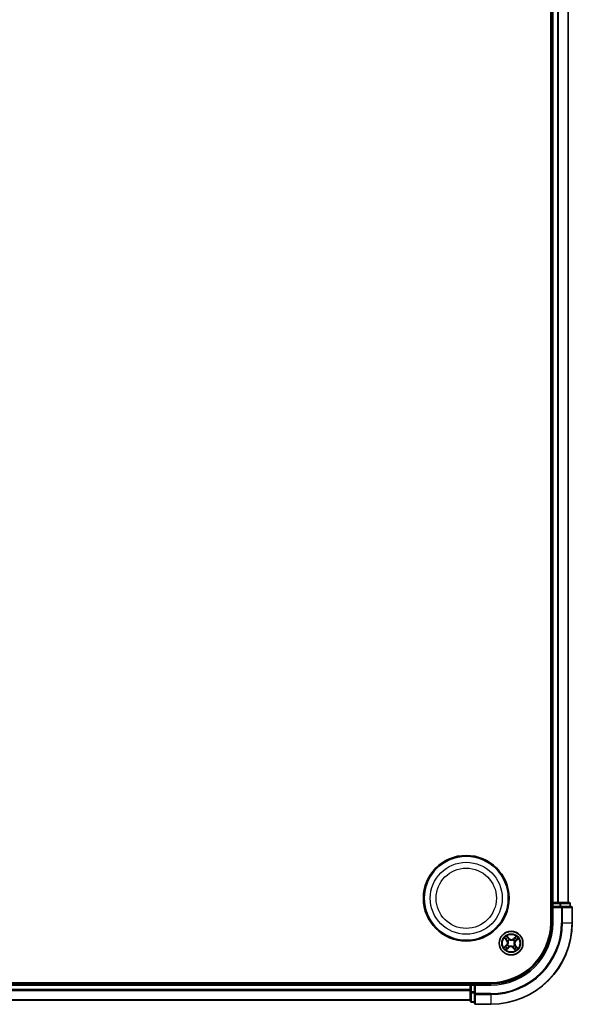
# Model space of a CAD drawing. Units: millimetres. Extents: x 7 to 9441, y 4 to 2112.
# Drawn here: x 2763 to 2898, y 1090 to 1331 of the extents above; entities that cross this region are included whole.
import ezdxf

# ---------------------------------------------------------------- set-up
doc = ezdxf.new("R2010")
doc.units = ezdxf.units.MM
doc.header["$LTSCALE"] = 0.5
doc.layers.add('Visible (ISO)', color=7, linetype='Continuous', lineweight=35)
doc.layers.add('Visible Narrow (ISO)', color=7, linetype='Continuous', lineweight=25)

msp = doc.modelspace()

# ---------------------------------------------------------------- linework, layer by layer
at = {"layer": 'Visible (ISO)'}
for p, q in [((2893.108, 1569.966), (2893.108, 1109.966)), ((2893.408, 1564.966), (2893.408, 1114.966)), ((2897.408, 1114.966), (2897.408, 1564.966)), ((2893.408, 1114.966), (2893.108, 1114.966)), ((2893.708, 1114.966), (2893.408, 1114.966)), ((2893.408, 1114.666), (2893.408, 1113.966)), ((2893.408, 1113.966), (2893.408, 1109.966)), ((2893.408, 1113.966), (2893.708, 1113.666)), ((2893.708, 1113.966), (2893.408, 1113.966)), ((2894.767, 1114.966), (2893.708, 1114.966)), ((2893.708, 1113.966), (2895.366, 1113.966)), ((2894.991, 1114.966), (2894.767, 1114.966)), ((2895.366, 1114.966), (2894.991, 1114.966)), ((2897.608, 1114.966), (2895.366, 1114.966)), ((2895.767, 1113.966), (2895.366, 1113.966)), ((2898.108, 1113.966), (2895.767, 1113.966)), ((2897.908, 1113.966), (2897.908, 1114.666)), ((2898.408, 1109.966), (2898.408, 1113.666)), ((2878.408, 1095.266), (2418.408, 1095.266)), ((2873.408, 1094.966), (2423.408, 1094.966)), ((2873.408, 1095.266), (2873.408, 1094.966)), ((2873.408, 1094.966), (2873.408, 1094.666)), ((2873.408, 1094.666), (2873.408, 1093.606)), ((2874.408, 1094.966), (2873.708, 1094.966)), ((2874.708, 1094.666), (2874.408, 1094.966)), ((2878.408, 1094.966), (2874.408, 1094.966)), ((2874.408, 1094.966), (2874.408, 1094.666)), ((2874.408, 1093.007), (2874.408, 1094.666)), ((2873.408, 1093.606), (2873.408, 1093.383)), ((2873.408, 1093.383), (2873.408, 1093.007)), ((2873.408, 1093.007), (2873.408, 1090.766)), ((2874.408, 1093.007), (2874.408, 1092.606)), ((2874.408, 1092.606), (2874.408, 1090.266)), ((2423.408, 1090.966), (2873.408, 1090.966)), ((2873.708, 1090.466), (2874.408, 1090.466)), ((2874.708, 1089.966), (2878.408, 1089.966))]:
    msp.add_line(p, q, dxfattribs=at)
for centre, radius in [((2872.408, 1115.966), 10.5), ((2872.408, 1115.966), 10.3), ((2883.408, 1104.966), 2.9)]:
    msp.add_circle(centre, radius, dxfattribs=at)
for centre, radius, start, end in [((2893.708, 1114.666), 0.3, 90, 180), ((2897.608, 1114.666), 0.3, 0, 90), ((2898.108, 1113.666), 0.3, 0, 90), ((2878.408, 1109.966), 20, 270, 0), ((2878.408, 1109.966), 15, 270, 0), ((2878.408, 1109.966), 14.7, 270, 0), ((2873.708, 1094.666), 0.3, 90, 180), ((2873.708, 1090.766), 0.3, 180, 270), ((2874.708, 1090.266), 0.3, 180, 270)]:
    msp.add_arc(centre, radius, start, end, dxfattribs=at)
at = {"layer": 'Visible Narrow (ISO)'}
for p, q in [((2893.708, 1114.966), (2893.708, 1564.966)), ((2894.767, 1564.966), (2894.767, 1114.966)), ((2894.998, 1114.966), (2894.998, 1564.966)), ((2897.338, 1564.966), (2897.338, 1114.966)), ((2893.108, 1114.666), (2893.408, 1114.666)), ((2893.708, 1114.666), (2893.408, 1114.666)), ((2893.708, 1114.966), (2893.708, 1114.666)), ((2893.708, 1114.666), (2895.366, 1114.666)), ((2893.708, 1113.966), (2893.708, 1114.666)), ((2893.708, 1109.966), (2893.708, 1113.666)), ((2893.708, 1113.666), (2895.767, 1113.666)), ((2895.366, 1114.966), (2895.366, 1114.666)), ((2895.597, 1114.666), (2895.366, 1114.666)), ((2895.366, 1114.666), (2895.366, 1113.966)), ((2895.597, 1114.666), (2897.838, 1114.666)), ((2895.597, 1113.966), (2895.597, 1114.666)), ((2895.767, 1113.966), (2895.767, 1113.666)), ((2895.767, 1113.666), (2895.767, 1109.966)), ((2895.998, 1113.666), (2895.767, 1113.666)), ((2895.998, 1109.966), (2895.998, 1113.666)), ((2895.998, 1113.666), (2898.338, 1113.666)), ((2897.908, 1114.666), (2897.838, 1114.666)), ((2897.838, 1114.666), (2897.838, 1113.966)), ((2898.338, 1113.666), (2898.338, 1109.966)), ((2898.408, 1113.666), (2898.338, 1113.666)), ((2893.708, 1109.966), (2893.408, 1109.966)), ((2895.998, 1109.966), (2895.767, 1109.966)), ((2895.998, 1109.966), (2898.338, 1109.966)), ((2898.338, 1109.966), (2898.408, 1109.966)), ((2881.768, 1106.213), (2882.278, 1105.623)), ((2882.316, 1105.656), (2881.995, 1106.027)), ((2882.88, 1106.162), (2882.351, 1106.734)), ((2882.511, 1106.488), (2882.844, 1106.128)), ((2882.844, 1106.128), (2882.79, 1106.079)), ((2882.844, 1106.128), (2882.88, 1106.162)), ((2882.967, 1105.829), (2882.977, 1105.81)), ((2883.93, 1105.756), (2883.942, 1105.774)), ((2884.655, 1106.605), (2884.065, 1106.096)), ((2884.098, 1106.058), (2884.065, 1106.096)), ((2884.098, 1106.058), (2884.469, 1106.378)), ((2884.098, 1106.058), (2884.145, 1106.003)), ((2884.93, 1105.863), (2884.57, 1105.53)), ((2884.604, 1105.493), (2885.176, 1106.023)), ((2882.212, 1104.438), (2881.64, 1103.908)), ((2881.886, 1104.069), (2882.246, 1104.402)), ((2882.16, 1103.326), (2882.751, 1103.836)), ((2882.246, 1104.402), (2882.212, 1104.438)), ((2882.246, 1104.402), (2882.295, 1104.348)), ((2882.316, 1105.656), (2882.278, 1105.623)), ((2882.316, 1105.656), (2882.371, 1105.703)), ((2882.718, 1103.874), (2882.347, 1103.553)), ((2882.545, 1104.525), (2882.564, 1104.535)), ((2882.617, 1105.488), (2882.6, 1105.5)), ((2882.718, 1103.874), (2882.67, 1103.929)), ((2882.718, 1103.874), (2882.751, 1103.836)), ((2882.886, 1104.175), (2882.874, 1104.157)), ((2883.849, 1104.103), (2883.839, 1104.122)), ((2883.972, 1103.804), (2883.935, 1103.77)), ((2883.935, 1103.77), (2884.465, 1103.198)), ((2883.972, 1103.804), (2884.025, 1103.853)), ((2884.305, 1103.444), (2883.972, 1103.804)), ((2884.198, 1104.444), (2884.216, 1104.432)), ((2884.271, 1105.407), (2884.252, 1105.397)), ((2884.5, 1104.276), (2884.445, 1104.228)), ((2884.5, 1104.276), (2884.538, 1104.308)), ((2884.5, 1104.276), (2884.82, 1103.905)), ((2884.57, 1105.53), (2884.521, 1105.583)), ((2885.047, 1103.718), (2884.538, 1104.308)), ((2884.57, 1105.53), (2884.604, 1105.493)), ((2423.408, 1094.666), (2873.408, 1094.666)), ((2873.708, 1094.666), (2873.408, 1094.666)), ((2873.708, 1094.966), (2873.708, 1095.266)), ((2873.708, 1094.966), (2873.708, 1094.666)), ((2873.708, 1093.007), (2873.708, 1094.666)), ((2873.708, 1094.666), (2874.408, 1094.666)), ((2874.708, 1094.666), (2878.408, 1094.666)), ((2874.708, 1092.606), (2874.708, 1094.666)), ((2878.408, 1094.666), (2878.408, 1094.966)), ((2873.408, 1093.606), (2423.408, 1093.606)), ((2423.408, 1093.376), (2873.408, 1093.376)), ((2873.708, 1093.007), (2873.408, 1093.007)), ((2873.708, 1093.007), (2873.708, 1092.777)), ((2874.408, 1093.007), (2873.708, 1093.007)), ((2873.708, 1090.535), (2873.708, 1092.777)), ((2873.708, 1092.777), (2874.408, 1092.777)), ((2874.708, 1092.606), (2874.408, 1092.606)), ((2878.408, 1092.606), (2874.708, 1092.606)), ((2874.708, 1092.606), (2874.708, 1092.376)), ((2874.708, 1092.376), (2878.408, 1092.376)), ((2874.708, 1090.035), (2874.708, 1092.376)), ((2878.408, 1092.376), (2878.408, 1092.606)), ((2878.408, 1092.376), (2878.408, 1090.035)), ((2873.408, 1091.035), (2423.408, 1091.035)), ((2873.708, 1090.535), (2873.708, 1090.466)), ((2874.408, 1090.535), (2873.708, 1090.535)), ((2878.408, 1090.035), (2874.708, 1090.035)), ((2874.708, 1090.035), (2874.708, 1089.966)), ((2878.408, 1090.035), (2878.408, 1089.966))]:
    msp.add_line(p, q, dxfattribs=at)
for centre, radius in [((2872.408, 1115.966), 8.821), ((2872.408, 1115.966), 7.384), ((2883.408, 1104.966), 2.868), ((2883.408, 1104.966), 2.309), ((2883.408, 1104.966), 2.141)]:
    msp.add_circle(centre, radius, dxfattribs=at)
for centre, radius, start, end in [((2878.408, 1109.966), 17.359, 270, 0), ((2878.408, 1109.966), 19.93, 270, 0), ((2878.408, 1109.966), 17.59, 270, 0), ((2878.408, 1109.966), 15.3, 270, 0), ((2883.408, 1104.966), 2.06, 120.88018, 142.73102), ((2883.408, 1104.966), 1.612, 121.49808, 142.11312), ((2883.408, 1104.966), 0.969, 117.06364, 146.54756), ((2883.408, 1104.966), 0.947, 117.06364, 146.54756), ((2883.507, 1106.742), 0.904, 222.8056, 310.8056), ((2883.507, 1106.742), 0.854, 222.8056, 310.8056), ((2883.408, 1104.966), 0.947, 27.06364, 56.54756), ((2883.408, 1104.966), 0.969, 27.06364, 56.54756), ((2883.408, 1104.966), 1.612, 31.49808, 52.11312), ((2883.408, 1104.966), 2.06, 30.88018, 52.73102), ((2883.408, 1104.966), 2.06, 210.88018, 232.73102), ((2883.408, 1104.966), 1.612, 211.49808, 232.11312), ((2881.631, 1105.065), 0.854, 312.8056, 40.8056), ((2881.631, 1105.065), 0.904, 312.8056, 40.8056), ((2883.408, 1104.966), 0.969, 207.06364, 236.54756), ((2883.408, 1104.966), 0.947, 207.06364, 236.54756), ((2883.309, 1103.189), 0.904, 42.8056, 130.8056), ((2883.309, 1103.189), 0.854, 42.8056, 130.8056), ((2883.408, 1104.966), 0.947, 297.06364, 326.54756), ((2883.408, 1104.966), 0.969, 297.06364, 326.54756), ((2883.408, 1104.966), 1.612, 301.49808, 322.11312), ((2885.184, 1104.867), 0.904, 132.8056, 220.8056), ((2885.184, 1104.867), 0.854, 132.8056, 220.8056), ((2883.408, 1104.966), 2.06, 300.88018, 322.73102)]:
    msp.add_arc(centre, radius, start, end, dxfattribs=at)
for centre, major_axis, ratio, start_param, end_param in [((2895.366, 1114.666), (0, 0.3), 0.7682213, 4.712389, 6.2831853), ((2895.767, 1113.666), (0, 0.3), 0.7682213, 4.712389, 6.2831853), ((2897.608, 1114.666), (0, 0.3), 0.7682213, 4.712389, 6.2831853), ((2898.108, 1113.666), (0, 0.3), 0.7682213, 4.712389, 6.2831853), ((2882.033, 1106.059), (-0.0359, -0.0348), 0.5485067, 4.7835784, 6.1787606), ((2882.171, 1105.928), (-0.0315, -0.0388), 0.8957402, 4.7304427, 6.0858658), ((2882.408, 1105.736), (-0.0315, -0.0388), 0.8957205, 4.7348377, 6.0858836), ((2882.474, 1106.454), (0.0386, 0.0318), 0.5485067, 0.1044247, 1.4996069), ((2882.589, 1106.302), (0.0421, 0.027), 0.8957402, 0.1973195, 1.5527426), ((2882.754, 1106.045), (0.0421, 0.027), 0.8957205, 0.1973017, 1.5483476), ((2882.987, 1105.789), (0.0306, 0.0395), 0.8768464, 0.1822914, 1.1799022), ((2882.987, 1105.789), (0.0256, 0.0429), 0.4107012, 0.0957358, 1.3186875), ((2883.917, 1105.737), (-0.026, 0.0427), 0.8768464, 5.1032831, 6.100894), ((2883.917, 1105.737), (-0.0207, 0.0455), 0.4107012, 4.9644978, 6.1874495), ((2884.178, 1105.965), (-0.0388, 0.0315), 0.8957205, 4.7348377, 6.0858836), ((2884.37, 1106.203), (-0.0388, 0.0315), 0.8957402, 4.7304427, 6.0858658), ((2884.501, 1106.341), (-0.0348, 0.0359), 0.5485067, 4.7835784, 6.1787606), ((2884.744, 1105.785), (0.027, -0.0421), 0.8957402, 0.1973195, 1.5527426), ((2884.896, 1105.899), (0.0318, -0.0386), 0.5485067, 0.1044247, 1.4996069), ((2881.92, 1104.032), (-0.0318, 0.0386), 0.5485067, 0.1044247, 1.4996069), ((2882.071, 1104.147), (-0.027, 0.0421), 0.8957402, 0.1973195, 1.5527426), ((2882.329, 1104.312), (-0.027, 0.0421), 0.8957205, 0.1973017, 1.5483476), ((2882.314, 1103.591), (0.0348, -0.0359), 0.5485067, 4.7835784, 6.1787606), ((2882.445, 1103.729), (0.0388, -0.0315), 0.8957402, 4.7304427, 6.0858658), ((2882.585, 1104.545), (-0.0395, 0.0306), 0.8768464, 0.1822914, 1.1799022), ((2882.585, 1104.545), (-0.0429, 0.0256), 0.4107012, 0.0957358, 1.3186875), ((2882.637, 1105.475), (-0.0427, -0.026), 0.8768464, 5.1032831, 6.100894), ((2882.637, 1105.475), (-0.0455, -0.0207), 0.4107012, 4.9644978, 6.1874495), ((2882.638, 1103.966), (0.0388, -0.0315), 0.8957205, 4.7348377, 6.0858836), ((2882.899, 1104.195), (0.026, -0.0427), 0.8768464, 5.1032831, 6.100894), ((2882.899, 1104.195), (0.0207, -0.0455), 0.4107012, 4.9644978, 6.1874495), ((2883.828, 1104.143), (-0.0256, -0.0429), 0.4107012, 0.0957358, 1.3186875), ((2883.828, 1104.143), (-0.0306, -0.0395), 0.8768464, 0.1822914, 1.1799022), ((2884.062, 1103.887), (-0.0421, -0.027), 0.8957205, 0.1973017, 1.5483476), ((2884.227, 1103.629), (-0.0421, -0.027), 0.8957402, 0.1973195, 1.5527426), ((2884.179, 1104.456), (0.0455, 0.0207), 0.4107012, 4.9644978, 6.1874495), ((2884.179, 1104.456), (0.0427, 0.026), 0.8768464, 5.1032831, 6.100894), ((2884.231, 1105.386), (0.0429, -0.0256), 0.4107012, 0.0957358, 1.3186875), ((2884.231, 1105.386), (0.0395, -0.0306), 0.8768464, 0.1822914, 1.1799022), ((2884.342, 1103.478), (-0.0386, -0.0318), 0.5485067, 0.1044247, 1.4996069), ((2884.407, 1104.196), (0.0315, 0.0388), 0.8957205, 4.7348377, 6.0858836), ((2884.487, 1105.62), (0.027, -0.0421), 0.8957205, 0.1973017, 1.5483476), ((2884.645, 1104.003), (0.0315, 0.0388), 0.8957402, 4.7304427, 6.0858658), ((2884.783, 1103.872), (0.0359, 0.0348), 0.5485067, 4.7835784, 6.1787606), ((2873.708, 1093.007), (-0.3, 0), 0.7682213, 0, 1.5707963), ((2874.708, 1092.606), (-0.3, 0), 0.7682213, 0, 1.5707963), ((2873.708, 1090.766), (-0.3, 0), 0.7682213, 0, 1.5707963), ((2874.708, 1090.266), (-0.3, 0), 0.7682213, 0, 1.5707963)]:
    msp.add_ellipse(centre, major_axis=major_axis, ratio=ratio, start_param=start_param, end_param=end_param, dxfattribs=at)
for points, knots in [([(2882.011, 1106.076), (2882.001, 1106.087), (2881.989, 1106.098), (2881.956, 1106.122), (2881.932, 1106.136), (2881.887, 1106.16), (2881.864, 1106.171), (2881.817, 1106.192), (2881.793, 1106.203), (2881.768, 1106.213)], [0, 0, 0, 0, 0.005934038, 0.005934038, 0.0154285, 0.0154285, 0.023744988, 0.023744988, 0.032394303, 0.032394303, 0.032394303, 0.032394303]), ([(2881.768, 1106.213), (2881.79, 1106.197), (2881.812, 1106.181), (2881.854, 1106.15), (2881.875, 1106.134), (2881.917, 1106.1), (2881.939, 1106.082), (2881.972, 1106.051), (2881.984, 1106.039), (2881.995, 1106.027)], [-0.032394303, -0.032394303, -0.032394303, -0.032394303, -0.023744988, -0.023744988, -0.0154285, -0.0154285, -0.005934038, -0.005934038, 0, 0, 0, 0]), ([(2881.995, 1106.027), (2882.023, 1105.998), (2882.05, 1105.972), (2882.096, 1105.927), (2882.116, 1105.909), (2882.133, 1105.896)], [0, 0, 0, 0, 0.014491423, 0.014491423, 0.028982846, 0.028982846, 0.028982846, 0.028982846]), ([(2882.135, 1105.956), (2882.12, 1105.968), (2882.102, 1105.985), (2882.06, 1106.026), (2882.037, 1106.05), (2882.011, 1106.076)], [-0.028982846, -0.028982846, -0.028982846, -0.028982846, -0.014491423, -0.014491423, 0, 0, 0, 0]), ([(2882.133, 1105.896), (2882.173, 1105.864), (2882.212, 1105.832), (2882.291, 1105.767), (2882.331, 1105.735), (2882.371, 1105.703)], [0, 0, 0, 0, 0.034389927, 0.034389927, 0.068779854, 0.068779854, 0.068779854, 0.068779854]), ([(2882.373, 1105.763), (2882.333, 1105.795), (2882.294, 1105.827), (2882.215, 1105.892), (2882.175, 1105.924), (2882.135, 1105.956)], [-0.068779854, -0.068779854, -0.068779854, -0.068779854, -0.034389927, -0.034389927, 0, 0, 0, 0]), ([(2882.511, 1106.488), (2882.495, 1106.505), (2882.481, 1106.525), (2882.443, 1106.578), (2882.422, 1106.613), (2882.383, 1106.677), (2882.367, 1106.705), (2882.351, 1106.734)], [-0.032055974, -0.032055974, -0.032055974, -0.032055974, -0.02365019, -0.02365019, -0.010200936, -0.010200936, 0.000338329, 0.000338329, 0.000338329, 0.000338329]), ([(2882.351, 1106.734), (2882.36, 1106.703), (2882.369, 1106.672), (2882.392, 1106.603), (2882.406, 1106.567), (2882.434, 1106.513), (2882.446, 1106.493), (2882.46, 1106.477)], [-0.000338329, -0.000338329, -0.000338329, -0.000338329, 0.010200936, 0.010200936, 0.02365019, 0.02365019, 0.032055974, 0.032055974, 0.032055974, 0.032055974]), ([(2882.6, 1105.5), (2882.577, 1105.538), (2882.553, 1105.573), (2882.481, 1105.665), (2882.429, 1105.717), (2882.373, 1105.763)], [-0.07646536, -0.07646536, -0.07646536, -0.07646536, -0.049120627, -0.049120627, 0, 0, 0, 0]), ([(2882.46, 1106.477), (2882.483, 1106.449), (2882.504, 1106.423), (2882.54, 1106.377), (2882.555, 1106.357), (2882.566, 1106.34)], [-0.028982846, -0.028982846, -0.028982846, -0.028982846, -0.014585063, -0.014585063, 0, 0, 0, 0]), ([(2882.625, 1106.336), (2882.614, 1106.354), (2882.598, 1106.377), (2882.559, 1106.428), (2882.536, 1106.457), (2882.511, 1106.488)], [0, 0, 0, 0, 0.014585063, 0.014585063, 0.028982846, 0.028982846, 0.028982846, 0.028982846]), ([(2882.566, 1106.34), (2882.593, 1106.298), (2882.621, 1106.255), (2882.676, 1106.169), (2882.703, 1106.126), (2882.731, 1106.083)], [-0.068779854, -0.068779854, -0.068779854, -0.068779854, -0.034389927, -0.034389927, 0, 0, 0, 0]), ([(2882.79, 1106.079), (2882.763, 1106.122), (2882.735, 1106.164), (2882.68, 1106.25), (2882.653, 1106.293), (2882.625, 1106.336)], [0, 0, 0, 0, 0.034389927, 0.034389927, 0.068779854, 0.068779854, 0.068779854, 0.068779854]), ([(2882.731, 1106.083), (2882.77, 1106.022), (2882.816, 1105.965), (2882.899, 1105.883), (2882.932, 1105.855), (2882.967, 1105.829)], [-0.098241255, -0.098241255, -0.098241255, -0.098241255, -0.049120627, -0.049120627, -0.021775894, -0.021775894, -0.021775894, -0.021775894]), ([(2883.011, 1105.832), (2882.978, 1105.858), (2882.948, 1105.885), (2882.87, 1105.965), (2882.827, 1106.02), (2882.79, 1106.079)], [0.021775894, 0.021775894, 0.021775894, 0.021775894, 0.049120627, 0.049120627, 0.098241255, 0.098241255, 0.098241255, 0.098241255]), ([(2882.977, 1105.81), (2882.991, 1105.801), (2883.006, 1105.793), (2883.097, 1105.746), (2883.181, 1105.715), (2883.328, 1105.682), (2883.388, 1105.674), (2883.447, 1105.67), (2883.507, 1105.667), (2883.567, 1105.668), (2883.717, 1105.685), (2883.803, 1105.706), (2883.899, 1105.743), (2883.915, 1105.75), (2883.93, 1105.756)], [-0.17486601, -0.17486601, -0.17486601, -0.17486601, -0.16940495, -0.16940495, -0.14167408, -0.14167408, -0.12434228, -0.12434228, -0.12434228, -0.10701048, -0.10701048, -0.07927961, -0.07927961, -0.07381855, -0.07381855, -0.07381855, -0.07381855]), ([(2883.898, 1105.783), (2883.884, 1105.776), (2883.869, 1105.77), (2883.779, 1105.734), (2883.698, 1105.712), (2883.559, 1105.695), (2883.504, 1105.693), (2883.449, 1105.696), (2883.394, 1105.7), (2883.339, 1105.708), (2883.202, 1105.74), (2883.124, 1105.771), (2883.039, 1105.816), (2883.025, 1105.824), (2883.011, 1105.832)], [0.07381855, 0.07381855, 0.07381855, 0.07381855, 0.07927961, 0.07927961, 0.10701048, 0.10701048, 0.12434228, 0.12434228, 0.12434228, 0.14167408, 0.14167408, 0.16940495, 0.16940495, 0.17486601, 0.17486601, 0.17486601, 0.17486601]), ([(2884.145, 1106.003), (2884.102, 1105.949), (2884.053, 1105.899), (2883.967, 1105.829), (2883.934, 1105.805), (2883.898, 1105.783)], [0, 0, 0, 0, 0.049120627, 0.049120627, 0.07646536, 0.07646536, 0.07646536, 0.07646536]), ([(2883.942, 1105.774), (2883.98, 1105.796), (2884.015, 1105.821), (2884.107, 1105.893), (2884.159, 1105.944), (2884.205, 1106.001)], [-0.07646536, -0.07646536, -0.07646536, -0.07646536, -0.049120627, -0.049120627, 0, 0, 0, 0]), ([(2884.338, 1106.241), (2884.306, 1106.201), (2884.274, 1106.161), (2884.209, 1106.082), (2884.177, 1106.043), (2884.145, 1106.003)], [0, 0, 0, 0, 0.034389927, 0.034389927, 0.068779854, 0.068779854, 0.068779854, 0.068779854]), ([(2884.205, 1106.001), (2884.237, 1106.04), (2884.269, 1106.08), (2884.334, 1106.159), (2884.366, 1106.199), (2884.398, 1106.238)], [-0.068779854, -0.068779854, -0.068779854, -0.068779854, -0.034389927, -0.034389927, 0, 0, 0, 0]), ([(2884.469, 1106.378), (2884.44, 1106.35), (2884.414, 1106.324), (2884.37, 1106.278), (2884.351, 1106.257), (2884.338, 1106.241)], [0, 0, 0, 0, 0.014491423, 0.014491423, 0.028982846, 0.028982846, 0.028982846, 0.028982846]), ([(2884.398, 1106.238), (2884.41, 1106.253), (2884.427, 1106.272), (2884.468, 1106.314), (2884.492, 1106.337), (2884.518, 1106.362)], [-0.028982846, -0.028982846, -0.028982846, -0.028982846, -0.014491423, -0.014491423, 0, 0, 0, 0]), ([(2884.655, 1106.605), (2884.639, 1106.584), (2884.623, 1106.562), (2884.592, 1106.519), (2884.576, 1106.499), (2884.542, 1106.456), (2884.524, 1106.435), (2884.493, 1106.402), (2884.481, 1106.389), (2884.469, 1106.378)], [-0.032394303, -0.032394303, -0.032394303, -0.032394303, -0.023744988, -0.023744988, -0.0154285, -0.0154285, -0.005934038, -0.005934038, 0, 0, 0, 0]), ([(2884.518, 1106.362), (2884.529, 1106.373), (2884.54, 1106.384), (2884.564, 1106.418), (2884.578, 1106.441), (2884.602, 1106.487), (2884.613, 1106.51), (2884.634, 1106.557), (2884.645, 1106.581), (2884.655, 1106.605)], [0, 0, 0, 0, 0.005934038, 0.005934038, 0.0154285, 0.0154285, 0.023744988, 0.023744988, 0.032394303, 0.032394303, 0.032394303, 0.032394303]), ([(2884.521, 1105.583), (2884.564, 1105.611), (2884.607, 1105.638), (2884.692, 1105.693), (2884.735, 1105.721), (2884.778, 1105.748)], [0, 0, 0, 0, 0.034389927, 0.034389927, 0.068779854, 0.068779854, 0.068779854, 0.068779854]), ([(2884.782, 1105.808), (2884.74, 1105.781), (2884.697, 1105.753), (2884.611, 1105.698), (2884.568, 1105.67), (2884.525, 1105.643)], [-0.068779854, -0.068779854, -0.068779854, -0.068779854, -0.034389927, -0.034389927, 0, 0, 0, 0]), ([(2884.778, 1105.748), (2884.796, 1105.76), (2884.819, 1105.776), (2884.87, 1105.815), (2884.899, 1105.837), (2884.93, 1105.863)], [0, 0, 0, 0, 0.014585063, 0.014585063, 0.028982846, 0.028982846, 0.028982846, 0.028982846]), ([(2884.919, 1105.914), (2884.891, 1105.89), (2884.865, 1105.869), (2884.819, 1105.833), (2884.799, 1105.819), (2884.782, 1105.808)], [-0.028982846, -0.028982846, -0.028982846, -0.028982846, -0.014585063, -0.014585063, 0, 0, 0, 0]), ([(2885.176, 1106.023), (2885.145, 1106.014), (2885.114, 1106.004), (2885.046, 1105.981), (2885.009, 1105.967), (2884.955, 1105.94), (2884.935, 1105.928), (2884.919, 1105.914)], [-0.000338329, -0.000338329, -0.000338329, -0.000338329, 0.010200936, 0.010200936, 0.02365019, 0.02365019, 0.032055974, 0.032055974, 0.032055974, 0.032055974]), ([(2884.93, 1105.863), (2884.947, 1105.878), (2884.967, 1105.893), (2885.02, 1105.93), (2885.055, 1105.952), (2885.119, 1105.99), (2885.147, 1106.007), (2885.176, 1106.023)], [-0.032055974, -0.032055974, -0.032055974, -0.032055974, -0.02365019, -0.02365019, -0.010200936, -0.010200936, 0.000338329, 0.000338329, 0.000338329, 0.000338329]), ([(2881.886, 1104.069), (2881.868, 1104.053), (2881.849, 1104.038), (2881.796, 1104.001), (2881.761, 1103.98), (2881.697, 1103.941), (2881.668, 1103.925), (2881.64, 1103.908)], [-0.032055974, -0.032055974, -0.032055974, -0.032055974, -0.02365019, -0.02365019, -0.010200936, -0.010200936, 0.000338329, 0.000338329, 0.000338329, 0.000338329]), ([(2881.64, 1103.908), (2881.671, 1103.918), (2881.702, 1103.927), (2881.77, 1103.95), (2881.807, 1103.964), (2881.861, 1103.992), (2881.88, 1104.004), (2881.897, 1104.017)], [-0.000338329, -0.000338329, -0.000338329, -0.000338329, 0.010200936, 0.010200936, 0.02365019, 0.02365019, 0.032055974, 0.032055974, 0.032055974, 0.032055974]), ([(2882.038, 1104.183), (2882.019, 1104.172), (2881.997, 1104.156), (2881.946, 1104.117), (2881.917, 1104.094), (2881.886, 1104.069)], [0, 0, 0, 0, 0.014585063, 0.014585063, 0.028982846, 0.028982846, 0.028982846, 0.028982846]), ([(2881.897, 1104.017), (2881.924, 1104.041), (2881.95, 1104.062), (2881.996, 1104.098), (2882.017, 1104.113), (2882.033, 1104.123)], [-0.028982846, -0.028982846, -0.028982846, -0.028982846, -0.014585063, -0.014585063, 0, 0, 0, 0]), ([(2882.033, 1104.123), (2882.076, 1104.151), (2882.119, 1104.179), (2882.205, 1104.234), (2882.248, 1104.261), (2882.291, 1104.289)], [-0.068779854, -0.068779854, -0.068779854, -0.068779854, -0.034389927, -0.034389927, 0, 0, 0, 0]), ([(2882.295, 1104.348), (2882.252, 1104.321), (2882.209, 1104.293), (2882.123, 1104.238), (2882.08, 1104.211), (2882.038, 1104.183)], [0, 0, 0, 0, 0.034389927, 0.034389927, 0.068779854, 0.068779854, 0.068779854, 0.068779854]), ([(2882.297, 1103.569), (2882.286, 1103.559), (2882.276, 1103.547), (2882.251, 1103.514), (2882.238, 1103.49), (2882.213, 1103.444), (2882.203, 1103.422), (2882.181, 1103.375), (2882.171, 1103.351), (2882.16, 1103.326)], [0, 0, 0, 0, 0.005934038, 0.005934038, 0.0154285, 0.0154285, 0.023744988, 0.023744988, 0.032394303, 0.032394303, 0.032394303, 0.032394303]), ([(2882.16, 1103.326), (2882.176, 1103.348), (2882.192, 1103.37), (2882.224, 1103.412), (2882.24, 1103.433), (2882.274, 1103.475), (2882.292, 1103.497), (2882.323, 1103.53), (2882.335, 1103.542), (2882.347, 1103.553)], [-0.032394303, -0.032394303, -0.032394303, -0.032394303, -0.023744988, -0.023744988, -0.0154285, -0.0154285, -0.005934038, -0.005934038, 0, 0, 0, 0]), ([(2882.291, 1104.289), (2882.352, 1104.328), (2882.409, 1104.374), (2882.491, 1104.457), (2882.519, 1104.49), (2882.545, 1104.525)], [-0.098241255, -0.098241255, -0.098241255, -0.098241255, -0.049120627, -0.049120627, -0.021775894, -0.021775894, -0.021775894, -0.021775894]), ([(2882.541, 1104.569), (2882.515, 1104.536), (2882.488, 1104.506), (2882.409, 1104.428), (2882.354, 1104.385), (2882.295, 1104.348)], [0.021775894, 0.021775894, 0.021775894, 0.021775894, 0.049120627, 0.049120627, 0.098241255, 0.098241255, 0.098241255, 0.098241255]), ([(2882.418, 1103.693), (2882.405, 1103.678), (2882.389, 1103.66), (2882.348, 1103.618), (2882.324, 1103.595), (2882.297, 1103.569)], [-0.028982846, -0.028982846, -0.028982846, -0.028982846, -0.014491423, -0.014491423, 0, 0, 0, 0]), ([(2882.347, 1103.553), (2882.376, 1103.581), (2882.402, 1103.608), (2882.446, 1103.654), (2882.464, 1103.674), (2882.478, 1103.691)], [0, 0, 0, 0, 0.014491423, 0.014491423, 0.028982846, 0.028982846, 0.028982846, 0.028982846]), ([(2882.371, 1105.703), (2882.425, 1105.66), (2882.475, 1105.611), (2882.545, 1105.525), (2882.569, 1105.492), (2882.591, 1105.456)], [0, 0, 0, 0, 0.049120627, 0.049120627, 0.07646536, 0.07646536, 0.07646536, 0.07646536]), ([(2882.611, 1103.931), (2882.578, 1103.891), (2882.546, 1103.852), (2882.482, 1103.773), (2882.45, 1103.733), (2882.418, 1103.693)], [-0.068779854, -0.068779854, -0.068779854, -0.068779854, -0.034389927, -0.034389927, 0, 0, 0, 0]), ([(2882.478, 1103.691), (2882.51, 1103.731), (2882.542, 1103.77), (2882.606, 1103.849), (2882.638, 1103.889), (2882.67, 1103.929)], [0, 0, 0, 0, 0.034389927, 0.034389927, 0.068779854, 0.068779854, 0.068779854, 0.068779854]), ([(2882.591, 1105.456), (2882.597, 1105.442), (2882.604, 1105.427), (2882.64, 1105.337), (2882.661, 1105.256), (2882.678, 1105.117), (2882.68, 1105.062), (2882.677, 1105.007), (2882.674, 1104.952), (2882.666, 1104.897), (2882.634, 1104.76), (2882.603, 1104.682), (2882.557, 1104.597), (2882.549, 1104.583), (2882.541, 1104.569)], [0.07381855, 0.07381855, 0.07381855, 0.07381855, 0.07927961, 0.07927961, 0.10701048, 0.10701048, 0.12434228, 0.12434228, 0.12434228, 0.14167408, 0.14167408, 0.16940495, 0.16940495, 0.17486601, 0.17486601, 0.17486601, 0.17486601]), ([(2882.564, 1104.535), (2882.573, 1104.549), (2882.581, 1104.564), (2882.628, 1104.655), (2882.659, 1104.739), (2882.692, 1104.886), (2882.7, 1104.945), (2882.703, 1105.005), (2882.707, 1105.065), (2882.705, 1105.125), (2882.689, 1105.275), (2882.667, 1105.361), (2882.63, 1105.457), (2882.624, 1105.473), (2882.617, 1105.488)], [-0.17486601, -0.17486601, -0.17486601, -0.17486601, -0.16940495, -0.16940495, -0.14167408, -0.14167408, -0.12434228, -0.12434228, -0.12434228, -0.10701048, -0.10701048, -0.07927961, -0.07927961, -0.07381855, -0.07381855, -0.07381855, -0.07381855]), ([(2882.874, 1104.157), (2882.836, 1104.135), (2882.801, 1104.111), (2882.708, 1104.039), (2882.657, 1103.987), (2882.611, 1103.931)], [-0.07646536, -0.07646536, -0.07646536, -0.07646536, -0.049120627, -0.049120627, 0, 0, 0, 0]), ([(2882.67, 1103.929), (2882.714, 1103.983), (2882.763, 1104.033), (2882.849, 1104.103), (2882.882, 1104.127), (2882.917, 1104.149)], [0, 0, 0, 0, 0.049120627, 0.049120627, 0.07646536, 0.07646536, 0.07646536, 0.07646536]), ([(2883.839, 1104.122), (2883.825, 1104.13), (2883.81, 1104.139), (2883.719, 1104.186), (2883.635, 1104.217), (2883.487, 1104.25), (2883.428, 1104.258), (2883.369, 1104.261), (2883.309, 1104.265), (2883.249, 1104.263), (2883.099, 1104.247), (2883.012, 1104.225), (2882.916, 1104.188), (2882.901, 1104.182), (2882.886, 1104.175)], [-0.17486601, -0.17486601, -0.17486601, -0.17486601, -0.16940495, -0.16940495, -0.14167408, -0.14167408, -0.12434228, -0.12434228, -0.12434228, -0.10701048, -0.10701048, -0.07927961, -0.07927961, -0.07381855, -0.07381855, -0.07381855, -0.07381855]), ([(2882.917, 1104.149), (2882.932, 1104.155), (2882.946, 1104.162), (2883.036, 1104.198), (2883.118, 1104.219), (2883.257, 1104.236), (2883.312, 1104.238), (2883.367, 1104.235), (2883.422, 1104.232), (2883.477, 1104.224), (2883.613, 1104.192), (2883.691, 1104.161), (2883.777, 1104.115), (2883.791, 1104.107), (2883.804, 1104.099)], [0.07381855, 0.07381855, 0.07381855, 0.07381855, 0.07927961, 0.07927961, 0.10701048, 0.10701048, 0.12434228, 0.12434228, 0.12434228, 0.14167408, 0.14167408, 0.16940495, 0.16940495, 0.17486601, 0.17486601, 0.17486601, 0.17486601]), ([(2883.804, 1104.099), (2883.837, 1104.073), (2883.867, 1104.046), (2883.945, 1103.967), (2883.988, 1103.912), (2884.025, 1103.853)], [0.021775894, 0.021775894, 0.021775894, 0.021775894, 0.049120627, 0.049120627, 0.098241255, 0.098241255, 0.098241255, 0.098241255]), ([(2884.085, 1103.849), (2884.046, 1103.91), (2884, 1103.967), (2883.916, 1104.049), (2883.884, 1104.077), (2883.849, 1104.103)], [-0.098241255, -0.098241255, -0.098241255, -0.098241255, -0.049120627, -0.049120627, -0.021775894, -0.021775894, -0.021775894, -0.021775894]), ([(2884.025, 1103.853), (2884.053, 1103.81), (2884.08, 1103.767), (2884.135, 1103.681), (2884.163, 1103.638), (2884.19, 1103.596)], [0, 0, 0, 0, 0.034389927, 0.034389927, 0.068779854, 0.068779854, 0.068779854, 0.068779854]), ([(2884.25, 1103.591), (2884.223, 1103.634), (2884.195, 1103.677), (2884.14, 1103.763), (2884.113, 1103.806), (2884.085, 1103.849)], [-0.068779854, -0.068779854, -0.068779854, -0.068779854, -0.034389927, -0.034389927, 0, 0, 0, 0]), ([(2884.252, 1105.397), (2884.243, 1105.382), (2884.235, 1105.368), (2884.188, 1105.276), (2884.157, 1105.193), (2884.124, 1105.045), (2884.116, 1104.986), (2884.112, 1104.926), (2884.109, 1104.867), (2884.111, 1104.807), (2884.127, 1104.657), (2884.148, 1104.57), (2884.185, 1104.474), (2884.192, 1104.459), (2884.198, 1104.444)], [-0.17486601, -0.17486601, -0.17486601, -0.17486601, -0.16940495, -0.16940495, -0.14167408, -0.14167408, -0.12434228, -0.12434228, -0.12434228, -0.10701048, -0.10701048, -0.07927961, -0.07927961, -0.07381855, -0.07381855, -0.07381855, -0.07381855]), ([(2884.225, 1104.475), (2884.218, 1104.49), (2884.212, 1104.504), (2884.176, 1104.594), (2884.154, 1104.676), (2884.137, 1104.815), (2884.135, 1104.87), (2884.139, 1104.925), (2884.142, 1104.98), (2884.15, 1105.035), (2884.182, 1105.171), (2884.213, 1105.249), (2884.258, 1105.335), (2884.266, 1105.349), (2884.274, 1105.362)], [0.07381855, 0.07381855, 0.07381855, 0.07381855, 0.07927961, 0.07927961, 0.10701048, 0.10701048, 0.12434228, 0.12434228, 0.12434228, 0.14167408, 0.14167408, 0.16940495, 0.16940495, 0.17486601, 0.17486601, 0.17486601, 0.17486601]), ([(2884.19, 1103.596), (2884.202, 1103.577), (2884.218, 1103.555), (2884.257, 1103.504), (2884.279, 1103.475), (2884.305, 1103.444)], [0, 0, 0, 0, 0.014585063, 0.014585063, 0.028982846, 0.028982846, 0.028982846, 0.028982846]), ([(2884.216, 1104.432), (2884.238, 1104.394), (2884.263, 1104.358), (2884.335, 1104.266), (2884.386, 1104.214), (2884.443, 1104.169)], [-0.07646536, -0.07646536, -0.07646536, -0.07646536, -0.049120627, -0.049120627, 0, 0, 0, 0]), ([(2884.445, 1104.228), (2884.391, 1104.272), (2884.341, 1104.321), (2884.271, 1104.407), (2884.247, 1104.44), (2884.225, 1104.475)], [0, 0, 0, 0, 0.049120627, 0.049120627, 0.07646536, 0.07646536, 0.07646536, 0.07646536]), ([(2884.356, 1103.454), (2884.333, 1103.482), (2884.311, 1103.508), (2884.275, 1103.554), (2884.261, 1103.575), (2884.25, 1103.591)], [-0.028982846, -0.028982846, -0.028982846, -0.028982846, -0.014585063, -0.014585063, 0, 0, 0, 0]), ([(2884.525, 1105.643), (2884.464, 1105.604), (2884.407, 1105.558), (2884.325, 1105.474), (2884.297, 1105.442), (2884.271, 1105.407)], [-0.098241255, -0.098241255, -0.098241255, -0.098241255, -0.049120627, -0.049120627, -0.021775894, -0.021775894, -0.021775894, -0.021775894]), ([(2884.274, 1105.362), (2884.3, 1105.395), (2884.328, 1105.425), (2884.407, 1105.503), (2884.462, 1105.546), (2884.521, 1105.583)], [0.021775894, 0.021775894, 0.021775894, 0.021775894, 0.049120627, 0.049120627, 0.098241255, 0.098241255, 0.098241255, 0.098241255]), ([(2884.305, 1103.444), (2884.32, 1103.426), (2884.335, 1103.407), (2884.372, 1103.354), (2884.394, 1103.319), (2884.432, 1103.255), (2884.449, 1103.226), (2884.465, 1103.198)], [-0.032055974, -0.032055974, -0.032055974, -0.032055974, -0.02365019, -0.02365019, -0.010200936, -0.010200936, 0.000338329, 0.000338329, 0.000338329, 0.000338329]), ([(2884.465, 1103.198), (2884.456, 1103.228), (2884.446, 1103.259), (2884.423, 1103.328), (2884.409, 1103.365), (2884.382, 1103.419), (2884.37, 1103.438), (2884.356, 1103.454)], [-0.000338329, -0.000338329, -0.000338329, -0.000338329, 0.010200936, 0.010200936, 0.02365019, 0.02365019, 0.032055974, 0.032055974, 0.032055974, 0.032055974]), ([(2884.443, 1104.169), (2884.482, 1104.136), (2884.522, 1104.104), (2884.601, 1104.04), (2884.641, 1104.008), (2884.68, 1103.976)], [-0.068779854, -0.068779854, -0.068779854, -0.068779854, -0.034389927, -0.034389927, 0, 0, 0, 0]), ([(2884.683, 1104.036), (2884.643, 1104.068), (2884.603, 1104.1), (2884.524, 1104.164), (2884.485, 1104.196), (2884.445, 1104.228)], [0, 0, 0, 0, 0.034389927, 0.034389927, 0.068779854, 0.068779854, 0.068779854, 0.068779854]), ([(2884.68, 1103.976), (2884.695, 1103.963), (2884.714, 1103.947), (2884.756, 1103.906), (2884.779, 1103.882), (2884.804, 1103.855)], [-0.028982846, -0.028982846, -0.028982846, -0.028982846, -0.014491423, -0.014491423, 0, 0, 0, 0]), ([(2884.82, 1103.905), (2884.792, 1103.934), (2884.766, 1103.96), (2884.72, 1104.004), (2884.699, 1104.022), (2884.683, 1104.036)], [0, 0, 0, 0, 0.014491423, 0.014491423, 0.028982846, 0.028982846, 0.028982846, 0.028982846]), ([(2884.804, 1103.855), (2884.815, 1103.844), (2884.826, 1103.834), (2884.86, 1103.809), (2884.883, 1103.796), (2884.929, 1103.771), (2884.952, 1103.761), (2884.999, 1103.739), (2885.023, 1103.729), (2885.047, 1103.718)], [0, 0, 0, 0, 0.005934038, 0.005934038, 0.0154285, 0.0154285, 0.023744988, 0.023744988, 0.032394303, 0.032394303, 0.032394303, 0.032394303]), ([(2885.047, 1103.718), (2885.026, 1103.734), (2885.004, 1103.75), (2884.961, 1103.782), (2884.941, 1103.798), (2884.899, 1103.832), (2884.877, 1103.85), (2884.844, 1103.881), (2884.832, 1103.893), (2884.82, 1103.905)], [-0.032394303, -0.032394303, -0.032394303, -0.032394303, -0.023744988, -0.023744988, -0.0154285, -0.0154285, -0.005934038, -0.005934038, 0, 0, 0, 0])]:
    msp.add_open_spline(points, degree=3, knots=knots, dxfattribs=at)

doc.saveas('drawing.dxf')
